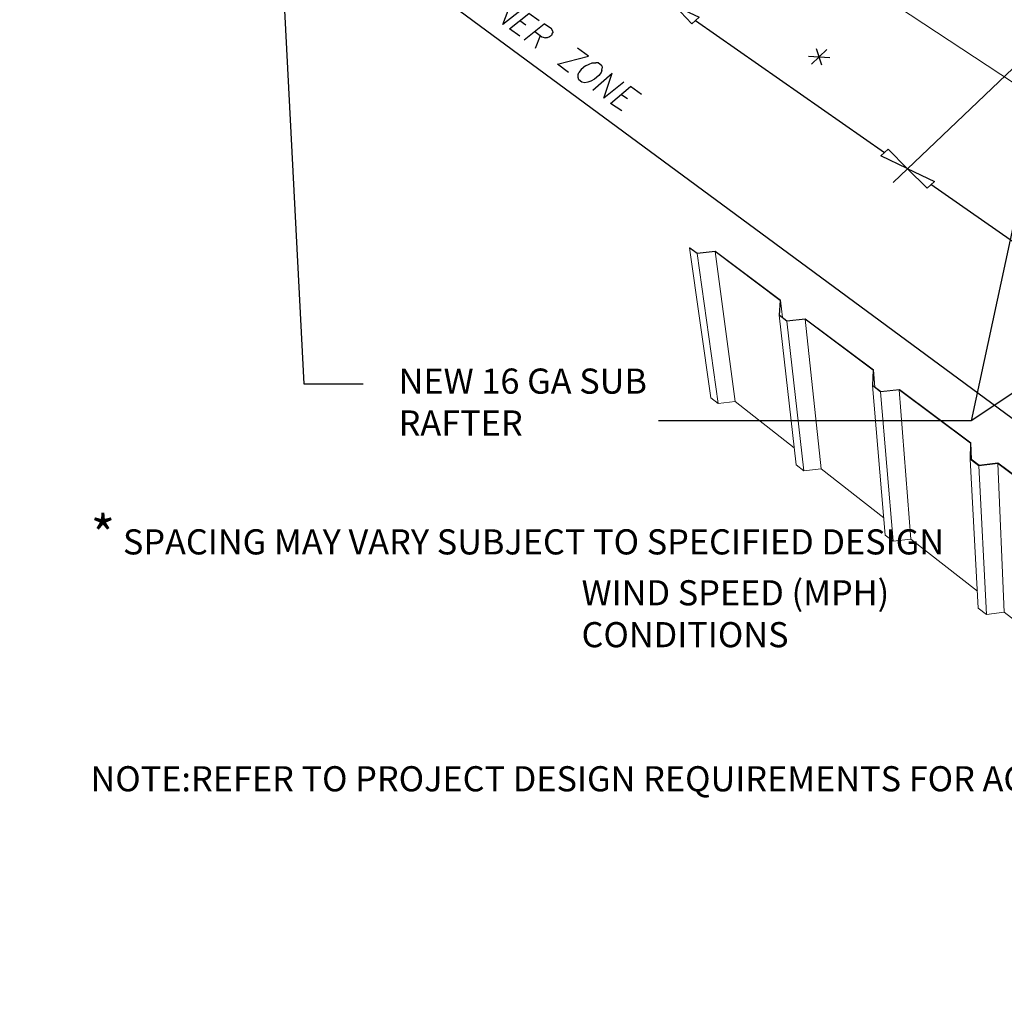
# Model space of a CAD drawing. Units: inches. Extents: x -2484 to 3300, y -144 to 1563.
# Drawn here: x -2479 to -2096, y 421 to 803 of the extents above; entities that cross this region are included whole.
import ezdxf

# ---------------------------------------------------------------- set-up
doc = ezdxf.new("R2010")
doc.units = ezdxf.units.IN
doc.header["$MEASUREMENT"] = 0
doc.layers.add('exist 3d', color=13, linetype='Continuous')
doc.layers.add('TEXT', color=4, linetype='Continuous')
doc.styles.add('ROMANS', font='ROMANS.shx')
doc.dimstyles.new('RH_dim', dxfattribs={"dimscale": 4, "dimtxt": 0.078125, "dimasz": 0.09375, "dimexe": 0.06, "dimexo": 0.06, "dimgap": 0.046875, "dimtad": 1, "dimdec": 4, "dimzin": 0, "dimdsep": 46, "dimlunit": 4, "dimtxsty": 'ROMANS', "dimcen": 0.125, "dimdle": 5, "dimclrd": 2, "dimclre": 2, "dimclrt": 256, "dimadec": 0, "dimazin": 0, "dimtfac": 0.25, "dimtdec": 4, "dimtmove": 2, "dimatfit": 3, "dimfxl": 0, "dimfrac": 2, "dimtolj": 1, "dimtzin": 0, "dimarcsym": 0})

msp = doc.modelspace()

# ---------------------------------------------------------------- linework, layer by layer
at = {"layer": 'exist 3d', "linetype": 'Continuous', "lineweight": 0, "extrusion": (0.029591, 0.799701, 0.599669)}
for p, q in [((-2460.39, 1020.91), (-1919.58, 663.93)), ((-2218.37, 714.01), (-2218.24, 714.06)), ((-2210.12, 655.74), (-2218.37, 714.01)), ((-2215.46, 711.82), (-2218.37, 714.01)), ((-2218.24, 714.06), (-2215.41, 711.93)), ((-2208.49, 712.55), (-2215.46, 711.82)), ((-2207.34, 653.56), (-2215.46, 711.82)), ((-2215.41, 711.93), (-2208.43, 712.66)), ((-2200.71, 654.3), (-2208.49, 712.55)), ((-2183.21, 693.6), (-2208.49, 712.55)), ((-2208.43, 712.66), (-2183.08, 693.65)), ((-2183.63, 687.84), (-2183.21, 693.6)), ((-2183.08, 693.65), (-2183.5, 687.89)), ((-2182.32, 687), (-2183.08, 693.65)), ((-2176.94, 629.65), (-2183.63, 687.84)), ((-2180.59, 685.55), (-2183.63, 687.84)), ((-2183.5, 687.89), (-2180.54, 685.66)), ((-2173.49, 686.31), (-2180.59, 685.55)), ((-2174.04, 627.37), (-2180.59, 685.55)), ((-2180.54, 685.66), (-2173.44, 686.42)), ((-2167.31, 628.15), (-2173.49, 686.31)), ((-2147.08, 666.51), (-2173.49, 686.31)), ((-2173.44, 686.42), (-2146.95, 666.56)), ((-2147.32, 660.48), (-2147.08, 666.51)), ((-2146.95, 666.56), (-2147.19, 660.53)), ((-2146.38, 659.93), (-2146.95, 666.56)), ((-2142.34, 602.44), (-2147.32, 660.48)), ((-2144.15, 658.09), (-2147.32, 660.48)), ((-2147.19, 660.53), (-2144.09, 658.2)), ((-2136.92, 658.89), (-2144.15, 658.09)), ((-2139.32, 600.07), (-2144.15, 658.09)), ((-2144.09, 658.2), (-2136.87, 659.01)), ((-2132.47, 600.88), (-2136.92, 658.89)), ((-2109.29, 638.18), (-2136.92, 658.89)), ((-2136.87, 659.01), (-2109.16, 638.23)), ((-2210.12, 655.74), (-2207.34, 653.56)), ((-2207.34, 653.56), (-2200.71, 654.3)), ((-2200.71, 654.3), (-2177.7, 636.29)), ((-2109.34, 631.86), (-2109.29, 638.18)), ((-2109.16, 638.23), (-2109.2, 632.02)), ((-2108.81, 631.78), (-2109.16, 638.23)), ((-2106.23, 574.05), (-2109.34, 631.86)), ((-2106.01, 629.36), (-2109.34, 631.86)), ((-2109.2, 632.02), (-2109.15, 632.04)), ((-2109.15, 632.04), (-2105.92, 629.6)), ((-2176.94, 629.65), (-2174.04, 627.37)), ((-2174.04, 627.37), (-2167.31, 628.15)), ((-2167.31, 628.15), (-2142.91, 609.05)), ((-2098.66, 630.21), (-2106.01, 629.36)), ((-2103.07, 571.57), (-2106.01, 629.36)), ((-2105.92, 629.6), (-2098.56, 630.45)), ((-2096.1, 572.42), (-2098.66, 630.21)), ((-2069.72, 608.51), (-2098.66, 630.21)), ((-2098.56, 630.45), (-2069.54, 608.7)), ((-2142.34, 602.44), (-2139.32, 600.07)), ((-2139.32, 600.07), (-2132.47, 600.88)), ((-2132.47, 600.88), (-2106.58, 580.62)), ((-2106.23, 574.05), (-2103.07, 571.57)), ((-2103.07, 571.57), (-2096.1, 572.42)), ((-2096.1, 572.42), (-2068.66, 550.95))]:
    msp.add_line(p, q, dxfattribs=at)
at = {"layer": 'TEXT', "color": 2, "linetype": 'Continuous'}
for points in [[(-2024.55, 597.2), (-2478.68, 932.04)], [(-2214.66, 803.66), (-2217.53, 801.07), (-2224.13, 807.96), (-2214.66, 803.66)], [(-2142.69, 750.89), (-2216.1, 802.22)], [(-2172.23, 788.46), (-2163.91, 787.88)], [(-2171.08, 785.3), (-2165.06, 791.04)], [(-2167.06, 785.02), (-2169.07, 791.33)], [(-2139.25, 739.42), (-2084.48, 791.61)], [(-2133.8, 744.87), (-2144.12, 749.75), (-2141.26, 752.33), (-2133.8, 744.87)], [(-2139.25, 739.42), (-2133.8, 744.59)], [(-2123.19, 739.71), (-2126.06, 737.13), (-2133.8, 744.87), (-2123.19, 739.71)], [(-2042.04, 680.93), (-2124.63, 738.56)]]:
    msp.add_lwpolyline(points, dxfattribs=at)
at = {"layer": 'TEXT', "color": 3, "linetype": 'Continuous'}
for points in [[(-2283.2, 806.81), (-2290.94, 800.79), (-2287.5, 809.96)], [(-2284.34, 796.2), (-2288.36, 799.07), (-2280.9, 805.09)], [(-2276.89, 802.22), (-2280.9, 805.09)], [(-2282.05, 800.5), (-2284.34, 802.22)], [(-2282.62, 794.77), (-2274.88, 801.07)], [(-2272.01, 799.07), (-2274.88, 801.07)], [(-2278.61, 798.21), (-2275.74, 795.91)], [(-2278.32, 791.61), (-2276.31, 796.49)], [(-2275.74, 795.91), (-2274.31, 795.63)], [(-2272.01, 796.49), (-2272.87, 795.91), (-2273.73, 795.63), (-2274.31, 795.63)], [(-2271.44, 797.92), (-2272.01, 799.07)], [(-2271.44, 797.92), (-2271.73, 797.35), (-2272.01, 796.49)], [(-2265.42, 782.15), (-2269.72, 785.3), (-2257.68, 788.46)], [(-2257.68, 788.46), (-2261.98, 791.61)], [(-2258.82, 784.73), (-2260.54, 783.3), (-2261.4, 782.15)], [(-2258.82, 784.73), (-2257.39, 785.3)], [(-2257.39, 785.3), (-2256.24, 785.88)], [(-2256.24, 785.88), (-2254.81, 785.88)], [(-2252.51, 784.73), (-2253.95, 785.88), (-2254.81, 785.88)], [(-2252.51, 783.01), (-2252.23, 784.16), (-2252.51, 784.73)], [(-2261.69, 781.29), (-2261.4, 782.15)], [(-2261.4, 779.28), (-2261.69, 780.14), (-2261.69, 781.29)], [(-2255.96, 775.27), (-2248.5, 781.86)], [(-2253.66, 781), (-2255.38, 779.57)], [(-2252.51, 783.01), (-2252.8, 782.15), (-2253.66, 781)], [(-2243.91, 778.42), (-2251.65, 772.11), (-2248.5, 781.86)], [(-2260.26, 778.42), (-2261.4, 779.28)], [(-2257.96, 778.42), (-2259.11, 778.13), (-2260.26, 778.42)], [(-2256.82, 778.71), (-2257.96, 778.42)], [(-2255.38, 779.57), (-2256.82, 778.71)], [(-2244.77, 767.24), (-2249.07, 770.11), (-2241.33, 776.7)], [(-2237.03, 773.55), (-2241.33, 776.7)], [(-2242.48, 771.83), (-2245.06, 773.55)]]:
    msp.add_lwpolyline(points, dxfattribs=at)

# ---------------------------------------------------------------- texts
at = {"layer": 'TEXT', "attachment_point": 1, "style": 'ROMANS'}
for s, insert, char_height, width in [('NEW 16 GA SUB RAFTER', (-2331.45, 667.11), 9.7656, 116.5992), ('\\pi-19.53125,l19.53125;{\\H1.536x;*} SPACING MAY VARY SUBJECT TO SPECIFIED DESIGN WIND SPEED (MPH) CONDITIONS', (-2451.1, 609.89), 9.76562, 333.6551), ('\\pi-58.59375,l58.59375;NOTE:^IREFER TO PROJECT DESIGN REQUIREMENTS FOR ACTUAL SUB-RAFTER & ROOF HUGGER SPACING', (-2451.18, 512.63), 9.76562, 423.6847)]:
    msp.add_mtext(s, dxfattribs=dict(at, insert=insert, char_height=char_height, width=width))

# ---------------------------------------------------------------- leaders
at = {"layer": 'TEXT'}
for points in [[(-2385.32, 992.7), (-2368.27, 661.18), (-2345.21, 661.18)], [(-2076.31, 798.71), (-2109.04, 646.85), (-2230.45, 646.85)], [(-1978.14, 733.3), (-2109.04, 646.85), (-2230.45, 646.85)]]:
    msp.add_leader(points, dimstyle='RH_dim', override={"dimscale": 125}, dxfattribs=at)

doc.saveas('drawing.dxf')
